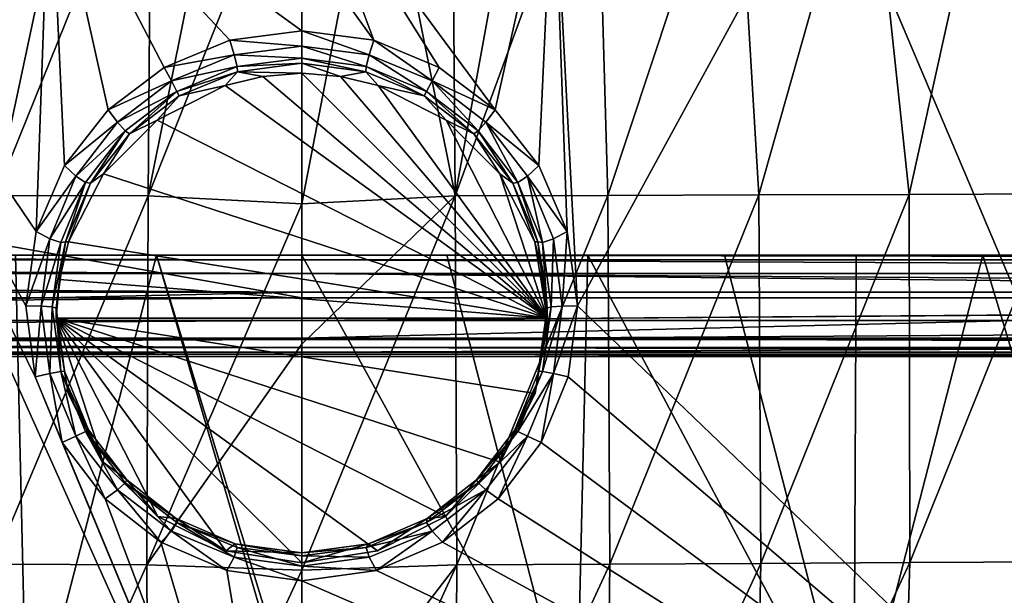
# Model space of a CAD drawing. Units: millimetres. Extents: x -305 to 305, y -10 to 860.
# Drawn here: x -14 to 35, y 806 to 834 of the extents above; entities that cross this region are included whole.
import ezdxf

# ---------------------------------------------------------------- set-up
doc = ezdxf.new("R2010")
doc.units = ezdxf.units.MM
doc.header["$LTSCALE"] = 42.637474
for name, color, linetype in [('10', 7, 'CONTINUOUS'), ('108', 7, 'CONTINUOUS'), ('109', 7, 'CONTINUOUS'), ('110', 7, 'CONTINUOUS'), ('16', 7, 'CONTINUOUS'), ('2', 7, 'CONTINUOUS'), ('21', 7, 'CONTINUOUS'), ('25', 7, 'CONTINUOUS'), ('33', 7, 'CONTINUOUS'), ('36', 7, 'CONTINUOUS'), ('37', 7, 'CONTINUOUS'), ('4', 7, 'CONTINUOUS'), ('5', 7, 'CONTINUOUS'), ('50', 7, 'CONTINUOUS'), ('51', 7, 'CONTINUOUS'), ('65', 7, 'CONTINUOUS'), ('67', 7, 'CONTINUOUS'), ('68', 7, 'CONTINUOUS'), ('71', 7, 'CONTINUOUS'), ('72', 7, 'CONTINUOUS'), ('73', 7, 'CONTINUOUS'), ('79', 7, 'CONTINUOUS'), ('8', 7, 'CONTINUOUS'), ('84', 7, 'CONTINUOUS'), ('87', 7, 'CONTINUOUS'), ('9', 7, 'CONTINUOUS'), ('95', 7, 'CONTINUOUS'), ('98', 7, 'CONTINUOUS'), ('99', 7, 'CONTINUOUS')]:
    doc.layers.add(name, color=color, linetype=linetype)

msp = doc.modelspace()

# ---------------------------------------------------------------- linework, layer by layer
at = {"layer": '10', "linetype": 'Continuous'}
for points in [[(102.554, 818.413, 499.843), (0, 818.413, 499.92), (91.805, 820.674, 499.661), (102.554, 818.413, 499.843)], [(91.805, 820.674, 499.661), (0, 818.413, 499.92), (0, 820.674, 499.723), (91.805, 820.674, 499.661)]]:
    msp.add_3dface(points, dxfattribs=at)
at = {"layer": '108', "linetype": 'Continuous'}
for points in [[(3.55, 833.088, 123.708), (0, 833.558, 123.674), (3.326, 832.363, 123.562), (3.55, 833.088, 123.708)], [(3.326, 832.363, 123.562), (0, 833.558, 123.674), (0, 832.8, 123.53), (3.326, 832.363, 123.562)], [(6.426, 831.082, 123.656), (3.55, 833.088, 123.708), (3.326, 832.363, 123.562), (6.426, 831.082, 123.656)], [(6.786, 831.75, 123.807), (3.55, 833.088, 123.708), (6.426, 831.082, 123.656), (6.786, 831.75, 123.807)], [(3.326, 832.363, 123.562), (0, 832.8, 123.53), (3.184, 831.792, 123.054), (3.326, 832.363, 123.562)], [(0, 832.8, 123.53), (0, 832.21, 123.023), (3.184, 831.792, 123.054), (0, 832.8, 123.53)], [(0, 831.954, 122.291), (3.159, 831.535, 122.322), (0, 832.21, 123.023), (0, 831.954, 122.291)], [(0, 832.21, 123.023), (3.159, 831.535, 122.322), (3.184, 831.792, 123.054), (0, 832.21, 123.023)], [(6.151, 830.567, 123.144), (3.326, 832.363, 123.562), (3.184, 831.792, 123.054), (6.151, 830.567, 123.144)], [(6.426, 831.082, 123.656), (3.326, 832.363, 123.562), (6.151, 830.567, 123.144), (6.426, 831.082, 123.656)], [(3.159, 831.535, 122.322), (6.038, 830.344, 122.409), (3.184, 831.792, 123.054), (3.159, 831.535, 122.322)], [(6.038, 830.344, 122.409), (6.151, 830.567, 123.144), (3.184, 831.792, 123.054), (6.038, 830.344, 122.409)], [(9.548, 829.655, 123.962), (6.786, 831.75, 123.807), (6.426, 831.082, 123.656), (9.548, 829.655, 123.962)], [(8.698, 828.617, 123.288), (6.426, 831.082, 123.656), (6.151, 830.567, 123.144), (8.698, 828.617, 123.288)], [(9.087, 829.045, 123.806), (9.548, 829.655, 123.962), (6.426, 831.082, 123.656), (9.087, 829.045, 123.806)], [(9.087, 829.045, 123.806), (6.426, 831.082, 123.656), (8.698, 828.617, 123.288), (9.087, 829.045, 123.806)], [(6.038, 830.344, 122.409), (8.495, 828.479, 122.547), (6.151, 830.567, 123.144), (6.038, 830.344, 122.409)], [(8.495, 828.479, 122.547), (8.698, 828.617, 123.288), (6.151, 830.567, 123.144), (8.495, 828.479, 122.547)], [(11.696, 826.918, 124.165), (9.548, 829.655, 123.962), (9.087, 829.045, 123.806), (11.696, 826.918, 124.165)], [(10.653, 826.076, 123.476), (9.087, 829.045, 123.806), (8.698, 828.617, 123.288), (10.653, 826.076, 123.476)], [(11.129, 826.391, 124.003), (11.696, 826.918, 124.165), (9.087, 829.045, 123.806), (11.129, 826.391, 124.003)], [(11.129, 826.391, 124.003), (9.087, 829.045, 123.806), (10.653, 826.076, 123.476), (11.129, 826.391, 124.003)], [(8.495, 828.479, 122.547), (10.407, 826.043, 122.727), (8.698, 828.617, 123.288), (8.495, 828.479, 122.547)], [(10.407, 826.043, 122.727), (10.653, 826.076, 123.476), (8.698, 828.617, 123.288), (10.407, 826.043, 122.727)], [(13.092, 823.669, 124.408), (11.696, 826.918, 124.165), (11.129, 826.391, 124.003), (13.092, 823.669, 124.408)], [(11.881, 823.118, 123.697), (11.129, 826.391, 124.003), (10.653, 826.076, 123.476), (11.881, 823.118, 123.697)], [(12.412, 823.301, 124.234), (13.092, 823.669, 124.408), (11.129, 826.391, 124.003), (12.412, 823.301, 124.234)], [(12.412, 823.301, 124.234), (11.129, 826.391, 124.003), (11.881, 823.118, 123.697), (12.412, 823.301, 124.234)], [(10.407, 826.043, 122.727), (11.649, 823.152, 122.943), (10.653, 826.076, 123.476), (10.407, 826.043, 122.727)], [(11.649, 823.152, 122.943), (11.881, 823.118, 123.697), (10.653, 826.076, 123.476), (11.649, 823.152, 122.943)], [(12.85, 819.985, 124.484), (13.092, 823.669, 124.408), (12.412, 823.301, 124.234), (12.85, 819.985, 124.484)], [(13.599, 820, 124.685), (13.092, 823.669, 124.408), (12.85, 819.985, 124.484), (13.599, 820, 124.685)], [(11.649, 823.152, 122.943), (12.1, 819.887, 123.189), (11.881, 823.118, 123.697), (11.649, 823.152, 122.943)], [(12.3, 819.944, 123.936), (12.412, 823.301, 124.234), (11.881, 823.118, 123.697), (12.3, 819.944, 123.936)], [(12.1, 819.887, 123.189), (12.3, 819.944, 123.936), (11.881, 823.118, 123.697), (12.1, 819.887, 123.189)], [(12.3, 819.944, 123.936), (12.85, 819.985, 124.484), (12.412, 823.301, 124.234), (12.3, 819.944, 123.936)]]:
    msp.add_3dface(points, dxfattribs=at)
at = {"layer": '109', "linetype": 'Continuous'}
for points in [[(0, 832.8, 123.53), (0, 833.558, 123.674), (-3.55, 833.088, 123.708), (0, 832.8, 123.53)], [(-3.55, 833.088, 123.708), (-6.786, 831.75, 123.807), (-3.326, 832.363, 123.562), (-3.55, 833.088, 123.708)], [(0, 832.8, 123.53), (-3.55, 833.088, 123.708), (-3.326, 832.363, 123.562), (0, 832.8, 123.53)], [(0, 832.21, 123.023), (0, 832.8, 123.53), (-3.326, 832.363, 123.562), (0, 832.21, 123.023)], [(-3.326, 832.363, 123.562), (-6.786, 831.75, 123.807), (-6.426, 831.082, 123.656), (-3.326, 832.363, 123.562)], [(-3.326, 832.363, 123.562), (-6.426, 831.082, 123.656), (-3.184, 831.792, 123.054), (-3.326, 832.363, 123.562)], [(0, 832.21, 123.023), (-3.326, 832.363, 123.562), (-3.184, 831.792, 123.054), (0, 832.21, 123.023)], [(0, 831.954, 122.291), (0, 832.21, 123.023), (-3.184, 831.792, 123.054), (0, 831.954, 122.291)], [(-6.786, 831.75, 123.807), (-9.548, 829.655, 123.962), (-6.426, 831.082, 123.656), (-6.786, 831.75, 123.807)], [(-3.184, 831.792, 123.054), (-6.426, 831.082, 123.656), (-6.151, 830.567, 123.144), (-3.184, 831.792, 123.054)], [(-3.159, 831.535, 122.322), (-3.184, 831.792, 123.054), (-6.151, 830.567, 123.144), (-3.159, 831.535, 122.322)], [(-3.159, 831.535, 122.322), (0, 831.954, 122.291), (-3.184, 831.792, 123.054), (-3.159, 831.535, 122.322)], [(-6.038, 830.344, 122.409), (-3.159, 831.535, 122.322), (-6.151, 830.567, 123.144), (-6.038, 830.344, 122.409)], [(-6.426, 831.082, 123.656), (-9.548, 829.655, 123.962), (-9.087, 829.045, 123.806), (-6.426, 831.082, 123.656)], [(-6.426, 831.082, 123.656), (-9.087, 829.045, 123.806), (-6.151, 830.567, 123.144), (-6.426, 831.082, 123.656)], [(-6.151, 830.567, 123.144), (-9.087, 829.045, 123.806), (-8.698, 828.617, 123.288), (-6.151, 830.567, 123.144)], [(-8.495, 828.479, 122.547), (-6.151, 830.567, 123.144), (-8.698, 828.617, 123.288), (-8.495, 828.479, 122.547)], [(-8.495, 828.479, 122.547), (-6.038, 830.344, 122.409), (-6.151, 830.567, 123.144), (-8.495, 828.479, 122.547)], [(-9.548, 829.655, 123.962), (-11.696, 826.918, 124.165), (-9.087, 829.045, 123.806), (-9.548, 829.655, 123.962)], [(-9.087, 829.045, 123.806), (-11.696, 826.918, 124.165), (-11.129, 826.391, 124.004), (-9.087, 829.045, 123.806)], [(-9.087, 829.045, 123.806), (-11.129, 826.391, 124.004), (-8.698, 828.617, 123.288), (-9.087, 829.045, 123.806)], [(-8.698, 828.617, 123.288), (-11.129, 826.391, 124.004), (-10.653, 826.077, 123.476), (-8.698, 828.617, 123.288)], [(-10.407, 826.043, 122.727), (-8.698, 828.617, 123.288), (-10.653, 826.077, 123.476), (-10.407, 826.043, 122.727)], [(-10.407, 826.043, 122.727), (-8.495, 828.479, 122.547), (-8.698, 828.617, 123.288), (-10.407, 826.043, 122.727)], [(-11.696, 826.918, 124.165), (-13.092, 823.669, 124.408), (-11.129, 826.391, 124.004), (-11.696, 826.918, 124.165)], [(-11.129, 826.391, 124.004), (-13.092, 823.669, 124.408), (-12.412, 823.301, 124.235), (-11.129, 826.391, 124.004)], [(-11.129, 826.391, 124.004), (-12.412, 823.301, 124.235), (-10.653, 826.077, 123.476), (-11.129, 826.391, 124.004)], [(-10.653, 826.077, 123.476), (-12.412, 823.301, 124.235), (-11.882, 823.118, 123.698), (-10.653, 826.077, 123.476)], [(-11.649, 823.152, 122.943), (-10.653, 826.077, 123.476), (-11.882, 823.118, 123.698), (-11.649, 823.152, 122.943)], [(-11.649, 823.152, 122.943), (-10.407, 826.043, 122.727), (-10.653, 826.077, 123.476), (-11.649, 823.152, 122.943)], [(-13.092, 823.669, 124.408), (-13.599, 820, 124.685), (-12.412, 823.301, 124.235), (-13.092, 823.669, 124.408)], [(-13.599, 820, 124.685), (-12.85, 819.985, 124.485), (-12.412, 823.301, 124.235), (-13.599, 820, 124.685)], [(-12.412, 823.301, 124.235), (-12.85, 819.985, 124.485), (-11.882, 823.118, 123.698), (-12.412, 823.301, 124.235)], [(-12.85, 819.985, 124.485), (-12.301, 819.944, 123.937), (-11.882, 823.118, 123.698), (-12.85, 819.985, 124.485)], [(-12.1, 819.887, 123.189), (-11.649, 823.152, 122.943), (-12.301, 819.944, 123.937), (-12.1, 819.887, 123.189)], [(-12.301, 819.944, 123.937), (-11.649, 823.152, 122.943), (-11.882, 823.118, 123.698), (-12.301, 819.944, 123.937)]]:
    msp.add_3dface(points, dxfattribs=at)
at = {"layer": '110', "linetype": 'Continuous'}
for points in [[(184.622, 719.389), (-184.622, 719.389), (150.429, 850), (184.622, 719.389)], [(-184.622, 719.389), (0, 850), (150.429, 850), (-184.622, 719.389)], [(0, 850), (-184.622, 719.389), (-150.429, 850), (0, 850)]]:
    msp.add_3dface(points, dxfattribs=at)
at = {"layer": '16', "linetype": 'Continuous'}
for points in [[(0, 822.5, 497.73), (91.802, 822.5, 497.668), (144.881, 822.26, 498.521), (0, 822.5, 497.73)], [(0, 822.5, 497.73), (144.881, 822.26, 498.521), (0, 822.26, 498.679), (0, 822.5, 497.73)], [(144.881, 822.26, 498.521), (144.882, 821.599, 499.243), (0, 822.26, 498.679), (144.881, 822.26, 498.521)], [(0, 822.26, 498.679), (144.882, 821.599, 499.243), (0, 821.599, 499.401), (0, 822.26, 498.679)], [(144.212, 820.674, 499.566), (91.805, 820.674, 499.661), (0, 821.599, 499.401), (144.212, 820.674, 499.566)], [(144.882, 821.599, 499.243), (144.212, 820.674, 499.566), (0, 821.599, 499.401), (144.882, 821.599, 499.243)], [(91.805, 820.674, 499.661), (0, 820.674, 499.723), (0, 821.599, 499.401), (91.805, 820.674, 499.661)]]:
    msp.add_3dface(points, dxfattribs=at)
at = {"layer": '2', "linetype": 'Continuous'}
for points in [[(143.89, 845.86, 509.7), (0, 845.86, 509.855), (143.485, 820.395, 508.812), (143.89, 845.86, 509.7)], [(143.485, 820.395, 508.812), (0, 845.86, 509.855), (0, 820.395, 508.966), (143.485, 820.395, 508.812)]]:
    msp.add_3dface(points, dxfattribs=at)
at = {"layer": '21', "linetype": 'Continuous'}
for points in [[(0, 818.413, 499.92), (102.554, 818.413, 499.843), (144.983, 817.95, 499.923), (0, 818.413, 499.92)], [(0, 818.413, 499.92), (144.983, 817.95, 499.923), (0, 817.95, 500.081), (0, 818.413, 499.92)], [(144.983, 817.95, 499.923), (144.984, 817.62, 500.284), (0, 817.95, 500.081), (144.983, 817.95, 499.923)], [(0, 817.95, 500.081), (144.984, 817.62, 500.284), (0, 817.62, 500.442), (0, 817.95, 500.081)], [(147.033, 817.5, 500.754), (102.556, 817.5, 500.839), (0, 817.62, 500.442), (147.033, 817.5, 500.754)], [(144.984, 817.62, 500.284), (147.033, 817.5, 500.754), (0, 817.62, 500.442), (144.984, 817.62, 500.284)], [(102.556, 817.5, 500.839), (0, 817.5, 500.917), (0, 817.62, 500.442), (102.556, 817.5, 500.839)]]:
    msp.add_3dface(points, dxfattribs=at)
at = {"layer": '25', "linetype": 'Continuous'}
for points in [[(12.418, 842.568, 123.028), (0, 842.568, 123.024), (9.548, 829.655, 123.962), (12.418, 842.568, 123.028)], [(9.548, 829.655, 123.962), (0, 842.568, 123.024), (6.786, 831.75, 123.807), (9.548, 829.655, 123.962)], [(6.786, 831.75, 123.807), (0, 842.568, 123.024), (3.55, 833.088, 123.708), (6.786, 831.75, 123.807)], [(3.55, 833.088, 123.708), (0, 842.568, 123.024), (0, 838.026, 123.35), (3.55, 833.088, 123.708)], [(11.696, 826.918, 124.165), (12.418, 842.568, 123.028), (9.548, 829.655, 123.962), (11.696, 826.918, 124.165)], [(13.092, 823.669, 124.408), (12.418, 842.568, 123.028), (11.696, 826.918, 124.165), (13.092, 823.669, 124.408)], [(25.91, 842.568, 123.039), (12.418, 842.568, 123.028), (13.599, 820, 124.685), (25.91, 842.568, 123.039)], [(13.599, 820, 124.685), (12.418, 842.568, 123.028), (13.092, 823.669, 124.408), (13.599, 820, 124.685)], [(50.497, 784.608, 127.579), (25.91, 842.568, 123.039), (13.599, 820, 124.685), (50.497, 784.608, 127.579)], [(40.375, 842.568, 123.059), (25.91, 842.568, 123.039), (50.497, 784.608, 127.579), (40.375, 842.568, 123.059)], [(0, 833.558, 123.674), (3.55, 833.088, 123.708), (0, 838.026, 123.35), (0, 833.558, 123.674)], [(13.14, 816.507, 124.951), (50.497, 784.608, 127.579), (13.599, 820, 124.685), (13.14, 816.507, 124.951)], [(11.803, 813.267, 125.2), (50.497, 784.608, 127.579), (13.14, 816.507, 124.951), (11.803, 813.267, 125.2)], [(9.689, 810.489, 125.414), (50.497, 784.608, 127.579), (11.803, 813.267, 125.2), (9.689, 810.489, 125.414)], [(6.945, 808.346, 125.581), (50.497, 784.608, 127.579), (9.689, 810.489, 125.414), (6.945, 808.346, 125.581)], [(3.695, 806.955, 125.69), (50.497, 784.608, 127.579), (6.945, 808.346, 125.581), (3.695, 806.955, 125.69)], [(0, 806.445, 125.73), (50.497, 784.608, 127.579), (3.695, 806.955, 125.69), (0, 806.445, 125.73)], [(0, 784.806, 127.508), (50.497, 784.608, 127.579), (0, 806.445, 125.73), (0, 784.806, 127.508)]]:
    msp.add_3dface(points, dxfattribs=at)
at = {"layer": '33', "linetype": 'Continuous'}
for points in [[(149.29, 820.395, 508.798), (143.485, 820.395, 508.812), (0, 819.28, 508.709), (149.29, 820.395, 508.798)], [(149.497, 819.28, 508.54), (149.29, 820.395, 508.798), (0, 819.28, 508.709), (149.497, 819.28, 508.54)], [(143.485, 820.395, 508.812), (0, 820.395, 508.966), (0, 819.28, 508.709), (143.485, 820.395, 508.812)], [(149.495, 818.342, 507.884), (149.497, 819.28, 508.54), (0, 818.342, 508.052), (149.495, 818.342, 507.884)], [(0, 818.342, 508.052), (149.497, 819.28, 508.54), (0, 819.28, 508.709), (0, 818.342, 508.052)], [(149.493, 817.718, 506.924), (149.495, 818.342, 507.884), (0, 817.718, 507.092), (149.493, 817.718, 506.924)], [(0, 817.718, 507.092), (149.495, 818.342, 507.884), (0, 818.342, 508.052), (0, 817.718, 507.092)], [(0, 817.5, 505.968), (143.478, 817.5, 505.813), (149.493, 817.718, 506.924), (0, 817.5, 505.968)], [(0, 817.5, 505.968), (149.493, 817.718, 506.924), (0, 817.718, 507.092), (0, 817.5, 505.968)]]:
    msp.add_3dface(points, dxfattribs=at)
at = {"layer": '36', "linetype": 'Continuous'}
for points in [[(0, 831.462, 115.806), (1.92, 831.309, 115.817), (0, 831.954, 122.291), (0, 831.462, 115.806)], [(0, 831.954, 122.291), (1.92, 831.309, 115.817), (3.159, 831.535, 122.322), (0, 831.954, 122.291)], [(1.92, 831.309, 115.817), (3.777, 830.859, 115.851), (3.159, 831.535, 122.322), (1.92, 831.309, 115.817)], [(3.159, 831.535, 122.322), (3.777, 830.859, 115.851), (6.038, 830.344, 122.409), (3.159, 831.535, 122.322)], [(3.777, 830.859, 115.851), (7.129, 829.146, 115.979), (6.038, 830.344, 122.409), (3.777, 830.859, 115.851)], [(6.038, 830.344, 122.409), (7.129, 829.146, 115.979), (8.495, 828.479, 122.547), (6.038, 830.344, 122.409)], [(7.129, 829.146, 115.979), (9.771, 826.513, 116.175), (8.495, 828.479, 122.547), (7.129, 829.146, 115.979)], [(8.495, 828.479, 122.547), (9.771, 826.513, 116.175), (10.407, 826.043, 122.727), (8.495, 828.479, 122.547)], [(9.771, 826.513, 116.175), (11.496, 823.161, 116.426), (10.407, 826.043, 122.727), (9.771, 826.513, 116.175)], [(10.407, 826.043, 122.727), (11.496, 823.161, 116.426), (11.649, 823.152, 122.943), (10.407, 826.043, 122.727)], [(11.496, 823.161, 116.426), (11.948, 821.305, 116.564), (11.649, 823.152, 122.943), (11.496, 823.161, 116.426)], [(11.948, 821.305, 116.564), (12.1, 819.396, 116.707), (11.649, 823.152, 122.943), (11.948, 821.305, 116.564)], [(11.649, 823.152, 122.943), (12.1, 819.396, 116.707), (12.1, 819.887, 123.189), (11.649, 823.152, 122.943)], [(12.1, 819.396, 116.707), (11.51, 815.674, 116.993), (12.1, 819.887, 123.189), (12.1, 819.396, 116.707)], [(12.1, 819.887, 123.189), (11.51, 815.674, 116.993), (11.691, 816.778, 123.426), (12.1, 819.887, 123.189)], [(11.691, 816.778, 123.426), (11.51, 815.674, 116.993), (10.502, 813.894, 123.648), (11.691, 816.778, 123.426)], [(11.51, 815.674, 116.993), (9.782, 812.295, 117.253), (10.502, 813.894, 123.648), (11.51, 815.674, 116.993)], [(10.502, 813.894, 123.648), (9.782, 812.295, 117.253), (8.621, 811.421, 123.839), (10.502, 813.894, 123.648)], [(9.782, 812.295, 117.253), (7.097, 809.624, 117.459), (8.621, 811.421, 123.839), (9.782, 812.295, 117.253)], [(8.621, 811.421, 123.839), (7.097, 809.624, 117.459), (6.18, 809.515, 123.988), (8.621, 811.421, 123.839)], [(6.18, 809.515, 123.988), (3.738, 807.922, 117.59), (3.287, 808.277, 124.086), (6.18, 809.515, 123.988)], [(7.097, 809.624, 117.459), (3.738, 807.922, 117.59), (6.18, 809.515, 123.988), (7.097, 809.624, 117.459)], [(3.738, 807.922, 117.59), (0, 807.331, 117.635), (3.287, 808.277, 124.086), (3.738, 807.922, 117.59)], [(0, 807.331, 117.635), (0, 807.823, 124.121), (3.287, 808.277, 124.086), (0, 807.331, 117.635)]]:
    msp.add_3dface(points, dxfattribs=at)
at = {"layer": '37', "linetype": 'Continuous'}
for points in [[(12.1, 819.887, 123.189), (11.691, 816.778, 123.426), (12.3, 819.944, 123.936), (12.1, 819.887, 123.189)], [(12.3, 819.944, 123.936), (11.691, 816.778, 123.426), (11.881, 816.769, 124.178), (12.3, 819.944, 123.936)], [(12.3, 819.944, 123.936), (11.881, 816.769, 124.178), (12.85, 819.985, 124.484), (12.3, 819.944, 123.936)], [(12.85, 819.985, 124.484), (11.881, 816.769, 124.178), (12.412, 816.67, 124.737), (12.85, 819.985, 124.484)], [(13.14, 816.507, 124.951), (13.599, 820, 124.685), (12.412, 816.67, 124.737), (13.14, 816.507, 124.951)], [(13.599, 820, 124.685), (12.85, 819.985, 124.484), (12.412, 816.67, 124.737), (13.599, 820, 124.685)], [(11.691, 816.778, 123.426), (10.502, 813.894, 123.648), (11.881, 816.769, 124.178), (11.691, 816.778, 123.426)], [(11.881, 816.769, 124.178), (10.502, 813.894, 123.648), (10.653, 813.812, 124.405), (11.881, 816.769, 124.178)], [(11.881, 816.769, 124.178), (10.653, 813.812, 124.405), (12.412, 816.67, 124.737), (11.881, 816.769, 124.178)], [(12.412, 816.67, 124.737), (10.653, 813.812, 124.405), (11.129, 813.58, 124.974), (12.412, 816.67, 124.737)], [(11.803, 813.267, 125.2), (12.412, 816.67, 124.737), (11.129, 813.58, 124.974), (11.803, 813.267, 125.2)], [(11.803, 813.267, 125.2), (13.14, 816.507, 124.951), (12.412, 816.67, 124.737), (11.803, 813.267, 125.2)], [(10.502, 813.894, 123.648), (8.621, 811.421, 123.839), (10.653, 813.812, 124.405), (10.502, 813.894, 123.648)], [(10.653, 813.812, 124.405), (8.621, 811.421, 123.839), (8.698, 811.272, 124.602), (10.653, 813.812, 124.405)], [(10.653, 813.812, 124.405), (8.698, 811.272, 124.602), (11.129, 813.58, 124.974), (10.653, 813.812, 124.405)], [(11.129, 813.58, 124.974), (8.698, 811.272, 124.602), (9.087, 810.927, 125.18), (11.129, 813.58, 124.974)], [(9.689, 810.489, 125.414), (11.129, 813.58, 124.974), (9.087, 810.927, 125.18), (9.689, 810.489, 125.414)], [(9.689, 810.489, 125.414), (11.803, 813.267, 125.2), (11.129, 813.58, 124.974), (9.689, 810.489, 125.414)], [(8.698, 811.272, 124.602), (6.18, 809.515, 123.988), (6.151, 809.323, 124.755), (8.698, 811.272, 124.602)], [(8.698, 811.272, 124.602), (6.151, 809.323, 124.755), (9.087, 810.927, 125.18), (8.698, 811.272, 124.602)], [(8.621, 811.421, 123.839), (6.18, 809.515, 123.988), (8.698, 811.272, 124.602), (8.621, 811.421, 123.839)], [(9.087, 810.927, 125.18), (6.151, 809.323, 124.755), (6.426, 808.89, 125.339), (9.087, 810.927, 125.18)], [(6.945, 808.346, 125.581), (9.087, 810.927, 125.18), (6.426, 808.89, 125.339), (6.945, 808.346, 125.581)], [(6.945, 808.346, 125.581), (9.689, 810.489, 125.414), (9.087, 810.927, 125.18), (6.945, 808.346, 125.581)], [(6.151, 809.323, 124.755), (3.287, 808.277, 124.086), (3.184, 808.097, 124.851), (6.151, 809.323, 124.755)], [(6.151, 809.323, 124.755), (3.184, 808.097, 124.851), (6.426, 808.89, 125.339), (6.151, 809.323, 124.755)], [(6.18, 809.515, 123.988), (3.287, 808.277, 124.086), (6.151, 809.323, 124.755), (6.18, 809.515, 123.988)], [(6.426, 808.89, 125.339), (3.184, 808.097, 124.851), (3.327, 807.61, 125.439), (6.426, 808.89, 125.339)], [(3.695, 806.955, 125.69), (6.426, 808.89, 125.339), (3.327, 807.61, 125.439), (3.695, 806.955, 125.69)], [(3.695, 806.955, 125.69), (6.945, 808.346, 125.581), (6.426, 808.89, 125.339), (3.695, 806.955, 125.69)], [(3.287, 808.277, 124.086), (0, 807.823, 124.121), (3.184, 808.097, 124.851), (3.287, 808.277, 124.086)], [(3.184, 808.097, 124.851), (0, 807.823, 124.121), (0, 807.679, 124.884), (3.184, 808.097, 124.851)], [(3.184, 808.097, 124.851), (0, 807.679, 124.884), (3.327, 807.61, 125.439), (3.184, 808.097, 124.851)], [(0, 807.679, 124.884), (0, 807.173, 125.473), (3.327, 807.61, 125.439), (0, 807.679, 124.884)], [(0, 807.173, 125.473), (3.695, 806.955, 125.69), (3.327, 807.61, 125.439), (0, 807.173, 125.473)], [(0, 806.445, 125.73), (3.695, 806.955, 125.69), (0, 807.173, 125.473), (0, 806.445, 125.73)]]:
    msp.add_3dface(points, dxfattribs=at)
at = {"layer": '4', "linetype": 'Continuous'}
for points in [[(7.575, 825.415, 461.966), (0, 825.027, 461.742), (3.75, 844.424, 472.327), (7.575, 825.415, 461.966)], [(0, 825.027, 461.742), (0, 844.42, 472.326), (3.75, 844.424, 472.327), (0, 825.027, 461.742)], [(7.427, 844.43, 472.326), (7.575, 825.415, 461.966), (3.75, 844.424, 472.327), (7.427, 844.43, 472.326)], [(11.03, 844.439, 472.325), (7.575, 825.415, 461.966), (7.427, 844.43, 472.326), (11.03, 844.439, 472.325)], [(15.09, 825.439, 461.95), (7.575, 825.415, 461.966), (14.559, 844.449, 472.323), (15.09, 825.439, 461.95)], [(14.559, 844.449, 472.323), (7.575, 825.415, 461.966), (11.03, 844.439, 472.325), (14.559, 844.449, 472.323)], [(21.398, 844.476, 472.318), (15.09, 825.439, 461.95), (14.559, 844.449, 472.323), (21.398, 844.476, 472.318)], [(22.546, 825.465, 461.916), (15.09, 825.439, 461.95), (21.398, 844.476, 472.318), (22.546, 825.465, 461.916)], [(27.923, 844.512, 472.315), (22.546, 825.465, 461.916), (21.398, 844.476, 472.318), (27.923, 844.512, 472.315)], [(29.944, 825.491, 461.865), (22.546, 825.465, 461.916), (27.923, 844.512, 472.315), (29.944, 825.491, 461.865)], [(34.169, 844.554, 472.314), (29.944, 825.491, 461.865), (27.923, 844.512, 472.315), (34.169, 844.554, 472.314)], [(37.285, 825.516, 461.797), (29.944, 825.491, 461.865), (34.169, 844.554, 472.314), (37.285, 825.516, 461.797)], [(40.196, 844.594, 472.311), (37.285, 825.516, 461.797), (34.169, 844.554, 472.314), (40.196, 844.594, 472.311)], [(7.642, 807.244, 449.725), (0, 806.966, 449.531), (7.575, 825.415, 461.966), (7.642, 807.244, 449.725)], [(0, 806.966, 449.531), (0, 818.106, 457.377), (7.575, 825.415, 461.966), (0, 806.966, 449.531)], [(7.575, 825.415, 461.966), (0, 818.106, 457.377), (0, 825.027, 461.742), (7.575, 825.415, 461.966)], [(15.09, 825.439, 461.95), (7.642, 807.244, 449.725), (7.575, 825.415, 461.966), (15.09, 825.439, 461.95)], [(15.187, 807.277, 449.703), (7.642, 807.244, 449.725), (15.09, 825.439, 461.95), (15.187, 807.277, 449.703)], [(22.546, 825.465, 461.916), (15.187, 807.277, 449.703), (15.09, 825.439, 461.95), (22.546, 825.465, 461.916)], [(22.635, 807.31, 449.652), (15.187, 807.277, 449.703), (22.546, 825.465, 461.916), (22.635, 807.31, 449.652)], [(29.944, 825.491, 461.865), (22.635, 807.31, 449.652), (22.546, 825.465, 461.916), (29.944, 825.491, 461.865)], [(29.989, 807.344, 449.573), (22.635, 807.31, 449.652), (29.944, 825.491, 461.865), (29.989, 807.344, 449.573)], [(37.285, 825.516, 461.797), (29.989, 807.344, 449.573), (29.944, 825.491, 461.865), (37.285, 825.516, 461.797)], [(37.25, 807.378, 449.465), (29.989, 807.344, 449.573), (37.285, 825.516, 461.797), (37.25, 807.378, 449.465)], [(22.286, 790.791, 435.668), (14.982, 790.76, 435.735), (22.635, 807.31, 449.652), (22.286, 790.791, 435.668)], [(22.635, 807.31, 449.652), (14.982, 790.76, 435.735), (15.187, 807.277, 449.703), (22.635, 807.31, 449.652)], [(29.469, 790.823, 435.563), (22.286, 790.791, 435.668), (29.989, 807.344, 449.573), (29.469, 790.823, 435.563)], [(29.989, 807.344, 449.573), (22.286, 790.791, 435.668), (22.635, 807.31, 449.652), (29.989, 807.344, 449.573)], [(36.531, 790.856, 435.42), (29.469, 790.823, 435.563), (37.25, 807.378, 449.465), (36.531, 790.856, 435.42)], [(37.25, 807.378, 449.465), (29.469, 790.823, 435.563), (29.989, 807.344, 449.573), (37.25, 807.378, 449.465)], [(7.554, 790.729, 435.765), (0, 790.581, 435.644), (7.642, 807.244, 449.725), (7.554, 790.729, 435.765)], [(0, 790.581, 435.644), (0, 797.28, 441.713), (7.642, 807.244, 449.725), (0, 790.581, 435.644)], [(7.642, 807.244, 449.725), (0, 797.28, 441.713), (0, 806.966, 449.531), (7.642, 807.244, 449.725)], [(14.982, 790.76, 435.735), (7.554, 790.729, 435.765), (15.187, 807.277, 449.703), (14.982, 790.76, 435.735)], [(15.187, 807.277, 449.703), (7.554, 790.729, 435.765), (7.642, 807.244, 449.725), (15.187, 807.277, 449.703)]]:
    msp.add_3dface(points, dxfattribs=at)
at = {"layer": '5', "linetype": 'Continuous'}
for points in [[(91.802, 822.5, 497.668), (0, 822.5, 497.73), (90.399, 822.5, 472.595), (91.802, 822.5, 497.668)], [(90.399, 822.5, 472.595), (0, 822.5, 497.73), (85.993, 822.5, 472.591), (90.399, 822.5, 472.595)], [(85.993, 822.5, 472.591), (0, 822.5, 497.73), (81.448, 822.5, 472.588), (85.993, 822.5, 472.591)], [(81.448, 822.5, 472.588), (0, 822.5, 497.73), (76.759, 822.5, 472.587), (81.448, 822.5, 472.588)], [(76.759, 822.5, 472.587), (0, 822.5, 497.73), (71.94, 822.5, 472.586), (76.759, 822.5, 472.587)], [(71.94, 822.5, 472.586), (0, 822.5, 497.73), (66.97, 822.5, 472.587), (71.94, 822.5, 472.586)], [(66.97, 822.5, 472.587), (0, 822.5, 497.73), (61.831, 822.5, 472.588), (66.97, 822.5, 472.587)], [(61.831, 822.5, 472.588), (0, 822.5, 497.73), (56.544, 822.5, 472.59), (61.831, 822.5, 472.588)], [(56.544, 822.5, 472.59), (0, 822.5, 497.73), (51.095, 822.5, 472.593), (56.544, 822.5, 472.59)], [(51.095, 822.5, 472.593), (0, 822.5, 497.73), (45.448, 822.5, 472.596), (51.095, 822.5, 472.593)], [(45.448, 822.5, 472.596), (0, 822.5, 497.73), (39.602, 822.5, 472.6), (45.448, 822.5, 472.596)], [(39.602, 822.5, 472.6), (0, 822.5, 497.73), (33.58, 822.5, 472.604), (39.602, 822.5, 472.6)], [(33.58, 822.5, 472.604), (0, 822.5, 497.73), (27.338, 822.5, 472.608), (33.58, 822.5, 472.604)], [(27.338, 822.5, 472.608), (0, 822.5, 497.73), (20.841, 822.5, 472.611), (27.338, 822.5, 472.608)], [(20.841, 822.5, 472.611), (0, 822.5, 497.73), (14.109, 822.5, 472.615), (20.841, 822.5, 472.611)], [(14.109, 822.5, 472.615), (0, 822.5, 497.73), (7.159, 822.5, 472.617), (14.109, 822.5, 472.615)], [(7.159, 822.5, 472.617), (0, 822.5, 497.73), (0, 822.5, 485.196), (7.159, 822.5, 472.617)], [(0, 822.5, 472.618), (7.159, 822.5, 472.617), (0, 822.5, 485.196), (0, 822.5, 472.618)]]:
    msp.add_3dface(points, dxfattribs=at)
at = {"layer": '50', "linetype": 'Continuous'}
for points in [[(-3.738, 807.922, 117.59), (0, 807.331, 117.635), (-12.1, 819.396, 116.707), (-3.738, 807.922, 117.59)], [(-12.1, 819.396, 116.707), (0, 807.331, 117.635), (3.738, 807.922, 117.59), (-12.1, 819.396, 116.707)], [(-7.097, 809.624, 117.459), (-3.738, 807.922, 117.59), (-12.1, 819.396, 116.707), (-7.097, 809.624, 117.459)], [(-9.782, 812.295, 117.253), (-7.097, 809.624, 117.459), (-12.1, 819.396, 116.707), (-9.782, 812.295, 117.253)], [(-11.51, 815.674, 116.993), (-9.782, 812.295, 117.253), (-12.1, 819.396, 116.707), (-11.51, 815.674, 116.993)], [(12.1, 819.396, 116.707), (-12.1, 819.396, 116.707), (11.51, 815.674, 116.993), (12.1, 819.396, 116.707)], [(11.51, 815.674, 116.993), (-12.1, 819.396, 116.707), (9.782, 812.295, 117.253), (11.51, 815.674, 116.993)], [(9.782, 812.295, 117.253), (-12.1, 819.396, 116.707), (7.097, 809.624, 117.459), (9.782, 812.295, 117.253)], [(7.097, 809.624, 117.459), (-12.1, 819.396, 116.707), (3.738, 807.922, 117.59), (7.097, 809.624, 117.459)]]:
    msp.add_3dface(points, dxfattribs=at)
at = {"layer": '51', "linetype": 'Continuous'}
for points in [[(-3.777, 830.859, 115.851), (12.1, 819.396, 116.707), (-1.92, 831.309, 115.817), (-3.777, 830.859, 115.851)], [(-1.92, 831.309, 115.817), (12.1, 819.396, 116.707), (0, 831.462, 115.806), (-1.92, 831.309, 115.817)], [(0, 831.462, 115.806), (12.1, 819.396, 116.707), (1.92, 831.309, 115.817), (0, 831.462, 115.806)], [(1.92, 831.309, 115.817), (12.1, 819.396, 116.707), (3.777, 830.859, 115.851), (1.92, 831.309, 115.817)], [(-7.129, 829.146, 115.979), (12.1, 819.396, 116.707), (-3.777, 830.859, 115.851), (-7.129, 829.146, 115.979)], [(3.777, 830.859, 115.851), (12.1, 819.396, 116.707), (7.129, 829.146, 115.979), (3.777, 830.859, 115.851)], [(-9.771, 826.513, 116.175), (12.1, 819.396, 116.707), (-7.129, 829.146, 115.979), (-9.771, 826.513, 116.175)], [(7.129, 829.146, 115.979), (12.1, 819.396, 116.707), (9.771, 826.513, 116.175), (7.129, 829.146, 115.979)], [(-11.496, 823.161, 116.426), (12.1, 819.396, 116.707), (-9.771, 826.513, 116.175), (-11.496, 823.161, 116.426)], [(9.771, 826.513, 116.175), (12.1, 819.396, 116.707), (11.496, 823.161, 116.426), (9.771, 826.513, 116.175)], [(-11.948, 821.305, 116.564), (12.1, 819.396, 116.707), (-11.496, 823.161, 116.426), (-11.948, 821.305, 116.564)], [(11.496, 823.161, 116.426), (12.1, 819.396, 116.707), (11.948, 821.305, 116.564), (11.496, 823.161, 116.426)], [(-12.1, 819.396, 116.707), (12.1, 819.396, 116.707), (-11.948, 821.305, 116.564), (-12.1, 819.396, 116.707)]]:
    msp.add_3dface(points, dxfattribs=at)
at = {"layer": '65', "linetype": 'Continuous'}
for points in [[(0, 820.395, 508.966), (0, 845.86, 509.855), (-143.89, 845.86, 509.7), (0, 820.395, 508.966)], [(-143.485, 820.395, 508.812), (0, 820.395, 508.966), (-143.89, 845.86, 509.7), (-143.485, 820.395, 508.812)]]:
    msp.add_3dface(points, dxfattribs=at)
at = {"layer": '67', "linetype": 'Continuous'}
for points in [[(-11.03, 844.439, 472.325), (-15.09, 825.439, 461.95), (-14.559, 844.449, 472.323), (-11.03, 844.439, 472.325)], [(-7.427, 844.43, 472.326), (-15.09, 825.439, 461.95), (-11.03, 844.439, 472.325), (-7.427, 844.43, 472.326)], [(-7.575, 825.415, 461.966), (-15.09, 825.439, 461.95), (-7.427, 844.43, 472.326), (-7.575, 825.415, 461.966)], [(-3.75, 844.424, 472.327), (-7.575, 825.415, 461.966), (-7.427, 844.43, 472.326), (-3.75, 844.424, 472.327)], [(0, 844.42, 472.326), (-7.575, 825.415, 461.966), (-3.75, 844.424, 472.327), (0, 844.42, 472.326)], [(0, 844.42, 472.326), (0, 825.027, 461.742), (-7.575, 825.415, 461.966), (0, 844.42, 472.326)], [(-7.575, 825.415, 461.966), (-15.187, 807.277, 449.703), (-15.09, 825.439, 461.95), (-7.575, 825.415, 461.966)], [(-7.642, 807.244, 449.725), (-15.187, 807.277, 449.703), (-7.575, 825.415, 461.966), (-7.642, 807.244, 449.725)], [(0, 825.027, 461.742), (-7.642, 807.244, 449.725), (-7.575, 825.415, 461.966), (0, 825.027, 461.742)], [(0, 825.027, 461.742), (0, 818.106, 457.377), (-7.642, 807.244, 449.725), (0, 825.027, 461.742)], [(0, 818.106, 457.377), (0, 806.966, 449.531), (-7.642, 807.244, 449.725), (0, 818.106, 457.377)], [(-7.642, 807.244, 449.725), (-14.982, 790.76, 435.735), (-15.187, 807.277, 449.703), (-7.642, 807.244, 449.725)], [(-7.554, 790.729, 435.765), (-14.982, 790.76, 435.735), (-7.642, 807.244, 449.725), (-7.554, 790.729, 435.765)], [(0, 806.966, 449.531), (-7.554, 790.729, 435.765), (-7.642, 807.244, 449.725), (0, 806.966, 449.531)], [(0, 806.966, 449.531), (0, 797.28, 441.713), (-7.554, 790.729, 435.765), (0, 806.966, 449.531)]]:
    msp.add_3dface(points, dxfattribs=at)
at = {"layer": '68', "linetype": 'Continuous'}
for points in [[(0, 822.5, 485.196), (0, 822.5, 497.73), (-91.802, 822.5, 497.668), (0, 822.5, 485.196)], [(0, 822.5, 472.618), (0, 822.5, 485.196), (-91.802, 822.5, 497.668), (0, 822.5, 472.618)], [(-7.159, 822.5, 472.617), (0, 822.5, 472.618), (-91.802, 822.5, 497.668), (-7.159, 822.5, 472.617)], [(-14.109, 822.5, 472.615), (-7.159, 822.5, 472.617), (-91.802, 822.5, 497.668), (-14.109, 822.5, 472.615)]]:
    msp.add_3dface(points, dxfattribs=at)
at = {"layer": '71', "linetype": 'Continuous'}
for points in [[(-20.841, 822.5, 472.611), (-27.338, 822.5, 472.608), (-13.535, 797.927, 462.067), (-20.841, 822.5, 472.611)], [(-27.338, 822.5, 472.608), (-27.223, 797.84, 461.97), (-13.535, 797.927, 462.067), (-27.338, 822.5, 472.608)], [(-14.109, 822.5, 472.615), (-20.841, 822.5, 472.611), (-13.535, 797.927, 462.067), (-14.109, 822.5, 472.615)], [(-7.159, 822.5, 472.617), (-14.109, 822.5, 472.615), (-13.535, 797.927, 462.067), (-7.159, 822.5, 472.617)], [(0, 798.006, 462.125), (-7.159, 822.5, 472.617), (-13.535, 797.927, 462.067), (0, 798.006, 462.125)], [(0, 799.044, 462.641), (0, 822.5, 472.618), (-7.159, 822.5, 472.617), (0, 799.044, 462.641)], [(0, 798.006, 462.125), (0, 799.044, 462.641), (-7.159, 822.5, 472.617), (0, 798.006, 462.125)]]:
    msp.add_3dface(points, dxfattribs=at)
at = {"layer": '72', "linetype": 'Continuous'}
for points in [[(0, 817.5, 503.443), (0, 817.5, 505.968), (-143.478, 817.5, 505.813), (0, 817.5, 503.443)], [(0, 817.5, 500.917), (0, 817.5, 503.443), (-143.478, 817.5, 505.813), (0, 817.5, 500.917)], [(-102.556, 817.5, 500.839), (0, 817.5, 500.917), (-143.478, 817.5, 505.813), (-102.556, 817.5, 500.839)]]:
    msp.add_3dface(points, dxfattribs=at)
at = {"layer": '73', "linetype": 'Continuous'}
for points in [[(0, 820.674, 499.723), (0, 818.413, 499.92), (-102.554, 818.413, 499.843), (0, 820.674, 499.723)], [(-91.805, 820.674, 499.661), (0, 820.674, 499.723), (-102.554, 818.413, 499.843), (-91.805, 820.674, 499.661)]]:
    msp.add_3dface(points, dxfattribs=at)
at = {"layer": '79', "linetype": 'Continuous'}
for points in [[(-144.203, 822.5, 497.574), (0, 822.26, 498.679), (-144.881, 822.26, 498.521), (-144.203, 822.5, 497.574)], [(0, 822.26, 498.679), (-144.203, 822.5, 497.574), (-91.802, 822.5, 497.668), (0, 822.26, 498.679)], [(0, 822.5, 497.73), (0, 822.26, 498.679), (-91.802, 822.5, 497.668), (0, 822.5, 497.73)], [(-144.881, 822.26, 498.521), (0, 821.599, 499.401), (-144.882, 821.599, 499.243), (-144.881, 822.26, 498.521)], [(0, 822.26, 498.679), (0, 821.599, 499.401), (-144.881, 822.26, 498.521), (0, 822.26, 498.679)], [(0, 821.599, 499.401), (0, 820.674, 499.723), (-144.882, 821.599, 499.243), (0, 821.599, 499.401)], [(0, 820.674, 499.723), (-91.805, 820.674, 499.661), (-144.882, 821.599, 499.243), (0, 820.674, 499.723)]]:
    msp.add_3dface(points, dxfattribs=at)
at = {"layer": '8', "linetype": 'Continuous'}
for points in [[(7.159, 822.5, 472.617), (0, 822.5, 472.618), (13.535, 797.927, 462.067), (7.159, 822.5, 472.617)], [(13.535, 797.927, 462.067), (0, 822.5, 472.618), (0, 799.044, 462.641), (13.535, 797.927, 462.067)], [(14.109, 822.5, 472.615), (7.159, 822.5, 472.617), (13.535, 797.927, 462.067), (14.109, 822.5, 472.615)], [(14.109, 822.5, 472.615), (13.535, 797.927, 462.067), (27.223, 797.84, 461.97), (14.109, 822.5, 472.615)], [(20.841, 822.5, 472.611), (14.109, 822.5, 472.615), (27.223, 797.84, 461.97), (20.841, 822.5, 472.611)], [(27.338, 822.5, 472.608), (20.841, 822.5, 472.611), (27.223, 797.84, 461.97), (27.338, 822.5, 472.608)], [(33.58, 822.5, 472.604), (27.338, 822.5, 472.608), (27.223, 797.84, 461.97), (33.58, 822.5, 472.604)], [(33.58, 822.5, 472.604), (27.223, 797.84, 461.97), (41.034, 797.765, 461.849), (33.58, 822.5, 472.604)], [(39.602, 822.5, 472.6), (33.58, 822.5, 472.604), (41.034, 797.765, 461.849), (39.602, 822.5, 472.6)]]:
    msp.add_3dface(points, dxfattribs=at)
at = {"layer": '84', "linetype": 'Continuous'}
for points in [[(0, 817.95, 500.081), (-147.037, 818.413, 499.757), (-102.554, 818.413, 499.843), (0, 817.95, 500.081)], [(-147.037, 818.413, 499.757), (0, 817.95, 500.081), (-144.983, 817.95, 499.923), (-147.037, 818.413, 499.757)], [(0, 818.413, 499.92), (0, 817.95, 500.081), (-102.554, 818.413, 499.843), (0, 818.413, 499.92)], [(-144.983, 817.95, 499.923), (0, 817.62, 500.442), (-144.984, 817.62, 500.284), (-144.983, 817.95, 499.923)], [(0, 817.62, 500.442), (0, 817.5, 500.917), (-144.984, 817.62, 500.284), (0, 817.62, 500.442)], [(0, 817.5, 500.917), (-102.556, 817.5, 500.839), (-144.984, 817.62, 500.284), (0, 817.5, 500.917)], [(0, 817.95, 500.081), (0, 817.62, 500.442), (-144.983, 817.95, 499.923), (0, 817.95, 500.081)]]:
    msp.add_3dface(points, dxfattribs=at)
at = {"layer": '87', "linetype": 'Continuous'}
for points in [[(-50.497, 784.608, 127.579), (0, 784.806, 127.508), (-40.375, 842.568, 123.059), (-50.497, 784.608, 127.579)], [(-40.375, 842.568, 123.059), (0, 784.806, 127.508), (-25.91, 842.568, 123.039), (-40.375, 842.568, 123.059)], [(0, 784.806, 127.508), (-13.14, 816.507, 124.951), (-25.91, 842.568, 123.039), (0, 784.806, 127.508)], [(-13.599, 820, 124.685), (-13.092, 823.669, 124.408), (-25.91, 842.568, 123.039), (-13.599, 820, 124.685)], [(-25.91, 842.568, 123.039), (-13.092, 823.669, 124.408), (-12.418, 842.568, 123.028), (-25.91, 842.568, 123.039)], [(-13.14, 816.507, 124.951), (-13.599, 820, 124.685), (-25.91, 842.568, 123.039), (-13.14, 816.507, 124.951)], [(-13.092, 823.669, 124.408), (-11.696, 826.918, 124.165), (-12.418, 842.568, 123.028), (-13.092, 823.669, 124.408)], [(0, 833.558, 123.674), (0, 838.026, 123.35), (-12.418, 842.568, 123.028), (0, 833.558, 123.674)], [(-3.55, 833.088, 123.708), (0, 833.558, 123.674), (-12.418, 842.568, 123.028), (-3.55, 833.088, 123.708)], [(-6.786, 831.75, 123.807), (-3.55, 833.088, 123.708), (-12.418, 842.568, 123.028), (-6.786, 831.75, 123.807)], [(-9.548, 829.655, 123.962), (-6.786, 831.75, 123.807), (-12.418, 842.568, 123.028), (-9.548, 829.655, 123.962)], [(-11.696, 826.918, 124.165), (-9.548, 829.655, 123.962), (-12.418, 842.568, 123.028), (-11.696, 826.918, 124.165)], [(-13.14, 816.507, 124.951), (0, 784.806, 127.508), (-11.803, 813.267, 125.2), (-13.14, 816.507, 124.951)], [(-11.803, 813.267, 125.2), (0, 784.806, 127.508), (-9.689, 810.489, 125.414), (-11.803, 813.267, 125.2)], [(-9.689, 810.489, 125.414), (0, 784.806, 127.508), (-6.945, 808.346, 125.581), (-9.689, 810.489, 125.414)], [(-6.945, 808.346, 125.581), (0, 784.806, 127.508), (-3.695, 806.955, 125.69), (-6.945, 808.346, 125.581)], [(0, 784.806, 127.508), (0, 806.445, 125.73), (-3.695, 806.955, 125.69), (0, 784.806, 127.508)]]:
    msp.add_3dface(points, dxfattribs=at)
at = {"layer": '9', "linetype": 'Continuous'}
for points in [[(143.478, 817.5, 505.813), (0, 817.5, 505.968), (102.556, 817.5, 500.839), (143.478, 817.5, 505.813)], [(102.556, 817.5, 500.839), (0, 817.5, 505.968), (0, 817.5, 503.443), (102.556, 817.5, 500.839)], [(0, 817.5, 500.917), (102.556, 817.5, 500.839), (0, 817.5, 503.443), (0, 817.5, 500.917)]]:
    msp.add_3dface(points, dxfattribs=at)
at = {"layer": '95', "linetype": 'Continuous'}
for points in [[(0, 819.28, 508.709), (0, 820.395, 508.966), (-149.497, 819.28, 508.54), (0, 819.28, 508.709)], [(0, 820.395, 508.966), (-143.485, 820.395, 508.812), (-149.497, 819.28, 508.54), (0, 820.395, 508.966)], [(-149.495, 818.342, 507.884), (0, 819.28, 508.709), (-149.497, 819.28, 508.54), (-149.495, 818.342, 507.884)], [(0, 818.342, 508.052), (0, 819.28, 508.709), (-149.495, 818.342, 507.884), (0, 818.342, 508.052)], [(-149.493, 817.718, 506.924), (0, 818.342, 508.052), (-149.495, 818.342, 507.884), (-149.493, 817.718, 506.924)], [(0, 817.718, 507.092), (0, 818.342, 508.052), (-149.493, 817.718, 506.924), (0, 817.718, 507.092)], [(-149.283, 817.5, 505.8), (0, 817.718, 507.092), (-149.493, 817.718, 506.924), (-149.283, 817.5, 505.8)], [(0, 817.718, 507.092), (-149.283, 817.5, 505.8), (-143.478, 817.5, 505.813), (0, 817.718, 507.092)], [(0, 817.5, 505.968), (0, 817.718, 507.092), (-143.478, 817.5, 505.813), (0, 817.5, 505.968)]]:
    msp.add_3dface(points, dxfattribs=at)
at = {"layer": '98', "linetype": 'Continuous'}
for points in [[(0, 831.462, 115.806), (0, 831.954, 122.291), (-3.159, 831.535, 122.322), (0, 831.462, 115.806)], [(-6.038, 830.344, 122.409), (-3.777, 830.859, 115.851), (-3.159, 831.535, 122.322), (-6.038, 830.344, 122.409)], [(-3.777, 830.859, 115.851), (-1.92, 831.309, 115.817), (-3.159, 831.535, 122.322), (-3.777, 830.859, 115.851)], [(-1.92, 831.309, 115.817), (0, 831.462, 115.806), (-3.159, 831.535, 122.322), (-1.92, 831.309, 115.817)], [(-7.129, 829.146, 115.979), (-3.777, 830.859, 115.851), (-6.038, 830.344, 122.409), (-7.129, 829.146, 115.979)], [(-8.495, 828.479, 122.547), (-7.129, 829.146, 115.979), (-6.038, 830.344, 122.409), (-8.495, 828.479, 122.547)], [(-9.771, 826.513, 116.175), (-7.129, 829.146, 115.979), (-8.495, 828.479, 122.547), (-9.771, 826.513, 116.175)], [(-10.407, 826.043, 122.727), (-9.771, 826.513, 116.175), (-8.495, 828.479, 122.547), (-10.407, 826.043, 122.727)], [(-11.496, 823.161, 116.426), (-9.771, 826.513, 116.175), (-10.407, 826.043, 122.727), (-11.496, 823.161, 116.426)], [(-11.649, 823.152, 122.943), (-11.496, 823.161, 116.426), (-10.407, 826.043, 122.727), (-11.649, 823.152, 122.943)], [(-12.1, 819.887, 123.189), (-11.948, 821.305, 116.564), (-11.649, 823.152, 122.943), (-12.1, 819.887, 123.189)], [(-11.948, 821.305, 116.564), (-11.496, 823.161, 116.426), (-11.649, 823.152, 122.943), (-11.948, 821.305, 116.564)], [(-12.1, 819.396, 116.707), (-11.948, 821.305, 116.564), (-12.1, 819.887, 123.189), (-12.1, 819.396, 116.707)], [(-11.691, 816.778, 123.426), (-12.1, 819.396, 116.707), (-12.1, 819.887, 123.189), (-11.691, 816.778, 123.426)], [(-11.51, 815.674, 116.993), (-12.1, 819.396, 116.707), (-11.691, 816.778, 123.426), (-11.51, 815.674, 116.993)], [(-10.502, 813.894, 123.648), (-11.51, 815.674, 116.993), (-11.691, 816.778, 123.426), (-10.502, 813.894, 123.648)], [(-9.782, 812.295, 117.253), (-11.51, 815.674, 116.993), (-10.502, 813.894, 123.648), (-9.782, 812.295, 117.253)], [(-8.621, 811.421, 123.839), (-9.782, 812.295, 117.253), (-10.502, 813.894, 123.648), (-8.621, 811.421, 123.839)], [(-7.097, 809.624, 117.459), (-9.782, 812.295, 117.253), (-8.621, 811.421, 123.839), (-7.097, 809.624, 117.459)], [(-6.18, 809.515, 123.988), (-7.097, 809.624, 117.459), (-8.621, 811.421, 123.839), (-6.18, 809.515, 123.988)], [(-3.738, 807.922, 117.59), (-7.097, 809.624, 117.459), (-6.18, 809.515, 123.988), (-3.738, 807.922, 117.59)], [(-3.287, 808.277, 124.086), (-3.738, 807.922, 117.59), (-6.18, 809.515, 123.988), (-3.287, 808.277, 124.086)], [(0, 807.823, 124.121), (-3.738, 807.922, 117.59), (-3.287, 808.277, 124.086), (0, 807.823, 124.121)], [(0, 807.331, 117.635), (-3.738, 807.922, 117.59), (0, 807.823, 124.121), (0, 807.331, 117.635)]]:
    msp.add_3dface(points, dxfattribs=at)
at = {"layer": '99', "linetype": 'Continuous'}
for points in [[(-13.599, 820, 124.685), (-13.14, 816.507, 124.951), (-12.85, 819.985, 124.485), (-13.599, 820, 124.685)], [(-13.14, 816.507, 124.951), (-12.413, 816.67, 124.737), (-12.85, 819.985, 124.485), (-13.14, 816.507, 124.951)], [(-12.413, 816.67, 124.737), (-12.301, 819.944, 123.937), (-12.85, 819.985, 124.485), (-12.413, 816.67, 124.737)], [(-11.882, 816.769, 124.179), (-12.301, 819.944, 123.937), (-12.413, 816.67, 124.737), (-11.882, 816.769, 124.179)], [(-11.882, 816.769, 124.179), (-12.1, 819.887, 123.189), (-12.301, 819.944, 123.937), (-11.882, 816.769, 124.179)], [(-11.691, 816.778, 123.426), (-12.1, 819.887, 123.189), (-11.882, 816.769, 124.179), (-11.691, 816.778, 123.426)], [(-13.14, 816.507, 124.951), (-11.803, 813.267, 125.2), (-12.413, 816.67, 124.737), (-13.14, 816.507, 124.951)], [(-11.129, 813.58, 124.974), (-11.882, 816.769, 124.179), (-12.413, 816.67, 124.737), (-11.129, 813.58, 124.974)], [(-11.803, 813.267, 125.2), (-11.129, 813.58, 124.974), (-12.413, 816.67, 124.737), (-11.803, 813.267, 125.2)], [(-10.502, 813.894, 123.648), (-11.691, 816.778, 123.426), (-11.882, 816.769, 124.179), (-10.502, 813.894, 123.648)], [(-10.653, 813.812, 124.406), (-10.502, 813.894, 123.648), (-11.882, 816.769, 124.179), (-10.653, 813.812, 124.406)], [(-10.653, 813.812, 124.406), (-11.882, 816.769, 124.179), (-11.129, 813.58, 124.974), (-10.653, 813.812, 124.406)], [(-9.088, 810.926, 125.18), (-10.653, 813.812, 124.406), (-11.129, 813.58, 124.974), (-9.088, 810.926, 125.18)], [(-8.621, 811.421, 123.839), (-10.502, 813.894, 123.648), (-10.653, 813.812, 124.406), (-8.621, 811.421, 123.839)], [(-8.699, 811.272, 124.603), (-8.621, 811.421, 123.839), (-10.653, 813.812, 124.406), (-8.699, 811.272, 124.603)], [(-8.699, 811.272, 124.603), (-10.653, 813.812, 124.406), (-9.088, 810.926, 125.18), (-8.699, 811.272, 124.603)], [(-11.803, 813.267, 125.2), (-9.689, 810.489, 125.414), (-11.129, 813.58, 124.974), (-11.803, 813.267, 125.2)], [(-9.689, 810.489, 125.414), (-9.088, 810.926, 125.18), (-11.129, 813.58, 124.974), (-9.689, 810.489, 125.414)], [(-6.426, 808.89, 125.339), (-8.699, 811.272, 124.603), (-9.088, 810.926, 125.18), (-6.426, 808.89, 125.339)], [(-6.18, 809.515, 123.988), (-8.621, 811.421, 123.839), (-8.699, 811.272, 124.603), (-6.18, 809.515, 123.988)], [(-6.151, 809.323, 124.755), (-6.18, 809.515, 123.988), (-8.699, 811.272, 124.603), (-6.151, 809.323, 124.755)], [(-6.151, 809.323, 124.755), (-8.699, 811.272, 124.603), (-6.426, 808.89, 125.339), (-6.151, 809.323, 124.755)], [(-9.689, 810.489, 125.414), (-6.945, 808.346, 125.581), (-9.088, 810.926, 125.18), (-9.689, 810.489, 125.414)], [(-6.945, 808.346, 125.581), (-6.426, 808.89, 125.339), (-9.088, 810.926, 125.18), (-6.945, 808.346, 125.581)], [(-3.327, 807.61, 125.439), (-6.151, 809.323, 124.755), (-6.426, 808.89, 125.339), (-3.327, 807.61, 125.439)], [(-3.287, 808.277, 124.086), (-6.18, 809.515, 123.988), (-6.151, 809.323, 124.755), (-3.287, 808.277, 124.086)], [(-3.184, 808.097, 124.851), (-3.287, 808.277, 124.086), (-6.151, 809.323, 124.755), (-3.184, 808.097, 124.851)], [(-3.184, 808.097, 124.851), (-6.151, 809.323, 124.755), (-3.327, 807.61, 125.439), (-3.184, 808.097, 124.851)], [(-6.945, 808.346, 125.581), (-3.695, 806.955, 125.69), (-6.426, 808.89, 125.339), (-6.945, 808.346, 125.581)], [(-3.695, 806.955, 125.69), (-3.327, 807.61, 125.439), (-6.426, 808.89, 125.339), (-3.695, 806.955, 125.69)], [(0, 807.679, 124.884), (0, 807.823, 124.121), (-3.287, 808.277, 124.086), (0, 807.679, 124.884)], [(0, 807.679, 124.884), (-3.287, 808.277, 124.086), (-3.184, 808.097, 124.851), (0, 807.679, 124.884)], [(0, 807.173, 125.473), (-3.184, 808.097, 124.851), (-3.327, 807.61, 125.439), (0, 807.173, 125.473)], [(0, 807.173, 125.473), (0, 807.679, 124.884), (-3.184, 808.097, 124.851), (0, 807.173, 125.473)], [(-3.695, 806.955, 125.69), (0, 806.445, 125.73), (-3.327, 807.61, 125.439), (-3.695, 806.955, 125.69)], [(0, 806.445, 125.73), (0, 807.173, 125.473), (-3.327, 807.61, 125.439), (0, 806.445, 125.73)]]:
    msp.add_3dface(points, dxfattribs=at)

doc.saveas('drawing.dxf')
